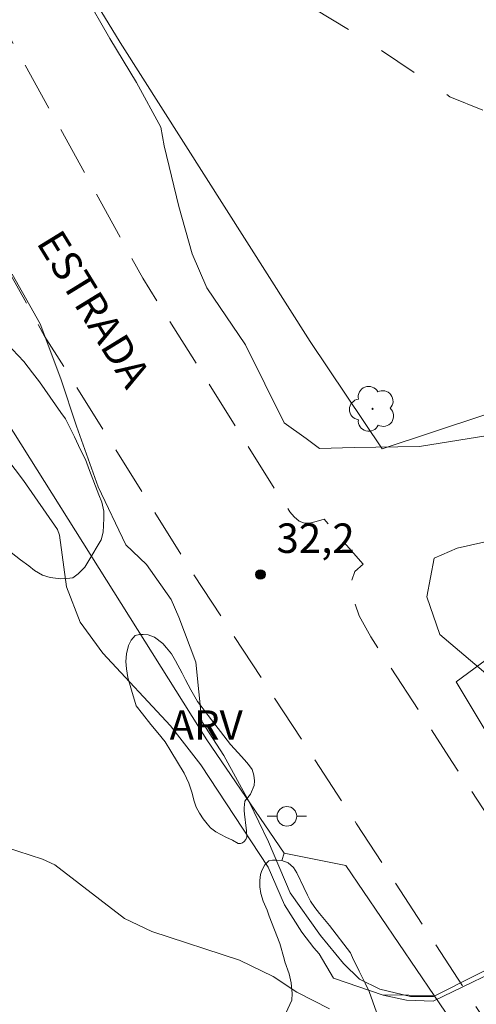
# Model space of a CAD drawing. Units: metres. Extents: x 298058 to 298573, y 1656619 to 1657183.
# Drawn here: x 298164 to 298187, y 1657084 to 1657134 of the extents above; entities that cross this region are included whole.
import ezdxf

# ---------------------------------------------------------------- set-up
doc = ezdxf.new("R2010")
doc.units = ezdxf.units.M
doc.header["$MEASUREMENT"] = 0
doc.linetypes.add('HIDDEN', pattern=[0.375, 0.25, -0.125])
doc.linetypes.add('Intermitente', pattern=[48, 15, -2, 2, -2, 2, -2, 2, -2, 2, -2, 15])
for name, color, linetype, lineweight, true_color in [('Arvores_Isoladas', 7, 'Continuous', 18, 0x00ff33), ('Cultura', 7, 'Orla8', 9, 0x00ff33), ('Curvas_Intermediarias', 7, 'Continuous', 9, 0x783c14), ('Curvas_Mestras', 7, 'Continuous', 20, 0x783c14), ('Pto_Cotado', 7, 'Continuous', 9, 0x783c14), ('Topon_Pto_Cotado', 7, 'Continuous', 9, 0x783c14), ('Topon_Vegetacao', 7, 'Continuous', 9, 0x00ff33), ('Vegetacao', 7, 'Orla8', 9, 0x00ff33)]:
    doc.layers.add(name, color=color, linetype=linetype, lineweight=lineweight, true_color=true_color)
for name, color, linetype, lineweight in [('Cerca', 8, 'Cerca', 20), ('Nao_Pavimentada_S_Mfio', 10, 'HIDDEN', 15), ('Ponte', 8, 'Continuous', 18), ('Poste', 7, 'Continuous', 9), ('Rio_Intermitente', 5, 'Intermitente', 9), ('Topon_de_Vias', 7, 'Continuous', 9)]:
    doc.layers.add(name, color=color, linetype=linetype, lineweight=lineweight)
doc.styles.add('Arial', font='arial.ttf', dxfattribs={"height": 1.5})
doc.styles.get("Standard").update_dxf_attribs({"font": 'arial.ttf'})
doc.linetypes.add('Cerca', pattern='A,10,0,["X",Standard,S=1,R=0,X=0,Y=-0.5],0.1', length=10.1)
doc.linetypes.add('Orla8', pattern='A,6,-0.5,["V",Standard,S=1,R=0,X=-0.5,Y=-1],-0.5,6,-0.5,["V",Standard,S=1,R=0,X=-0.5,Y=-1],-0.5', length=14)

# ---------------------------------------------------------------- blocks, each defined once
blk = doc.blocks.new('Cotas')
at = {"layer": 'Pto_Cotado'}
blk.add_hatch(color=256, dxfattribs=at).paths.add_polyline_path([(0, 0.24, 1), (0, -0.24, 1)])
at = {"layer": 'Pto_Cotado', "lineweight": -3}
blk.add_lwpolyline([(0, -0.24, -1), (0, 0.24, -1)], format="xyb", close=True, dxfattribs=at)
blk = doc.blocks.new('Arvore')
at = {"layer": 'Arvores_Isoladas'}
blk.add_lwpolyline([(-0.718, 0.493, 0.872324), (-0.722, -0.551, 0.862983), (0.284, -0.827, 0.900105), (0.89, 0.029, 0.863155), (0.262, 0.861, 0.882486)], format="xyb", close=True, dxfattribs=at)
blk.add_circle((0, 0), 0.0286, dxfattribs=at)
blk = doc.blocks.new('Poste')
at = {"layer": 'Poste'}
for points in [[(-0.5, 0), (-1, 0)], [(0.5, 0), (1, 0)]]:
    blk.add_lwpolyline(points, dxfattribs=at)
blk.add_lwpolyline([(0, 0.5, 1), (0, -0.5, 1)], format="xyb", close=True, dxfattribs=at)

msp = doc.modelspace()

# ---------------------------------------------------------------- linework, layer by layer
at = {"layer": 'Cerca', "flags": 128}
for points in [[(298185.185, 1657084.658), (298180.678, 1657091.292), (298177.54, 1657091.905), (298173.609, 1657097.687), (298158.653, 1657121.476), (298126.22, 1657176.628), (298124.313, 1657178.05)], [(298193.199, 1657089.904), (298188.735, 1657096.567), (298186.304, 1657100.638), (298193.957, 1657106.27), (298194.627, 1657111.022), (298192.826, 1657115.914), (298182.532, 1657112.503), (298178.871, 1657117.965), (298169.195, 1657133.19), (298161.846, 1657145.225), (298148.961, 1657167.097), (298142.373, 1657178.053)]]:
    msp.add_lwpolyline(points, dxfattribs=at)
at = {"layer": 'Cultura', "flags": 128}
msp.add_lwpolyline([(298177.54, 1657091.905), (298177.429, 1657091.538)], dxfattribs=at)
at = {"layer": 'Curvas_Intermediarias', "flags": 128}
for points, elevation in [([(298187.904, 1657113.173), (298184.433, 1657112.623), (298181.102, 1657112.563), (298179.351, 1657112.513), (298178.661, 1657113.023), (298177.55, 1657113.823), (298175.579, 1657117.785), (298173.609, 1657120.686), (298172.868, 1657122.417), (298172.188, 1657124.828), (298171.448, 1657127.919), (298171.268, 1657128.869), (298170.027, 1657131.15), (298168.677, 1657133.381), (298167.376, 1657135.672)], 32), ([(298163.705, 1657121.386), (298165.125, 1657118.855), (298166.176, 1657116.064), (298166.976, 1657113.653), (298168.076, 1657110.562), (298169.497, 1657107.601), (298170.547, 1657106.611), (298171.798, 1657104.82), (298172.188, 1657103.919), (298173.048, 1657101.639), (298173.358, 1657098.607), (298174.469, 1657096.877), (298175.759, 1657094.526), (298176.75, 1657092.485), (298177.86, 1657089.884), (298179.401, 1657087.723), (298180.571, 1657086.292), (298181.372, 1657085.492), (298182.422, 1657084.992), (298183.973, 1657084.622), (298185.143, 1657084.622)], 32), ([(298163.044, 1657112.503), (298164.285, 1657110.882), (298166.006, 1657108.391), (298166.116, 1657108.101), (298166.466, 1657105.47), (298167.166, 1657103.679), (298168.316, 1657102.089), (298171.758, 1657098.387), (298173.308, 1657096.406), (298176.73, 1657091.194), (298177.56, 1657089.284), (298178.44, 1657087.893), (298179.061, 1657087.093), (298179.321, 1657086.793), (298180.061, 1657085.552), (298182.592, 1657084.682), (298183.773, 1657084.432), (298185.133, 1657084.372)], 31), ([(298188.254, 1657100.688), (298185.473, 1657103.039), (298184.803, 1657104.96), (298185.173, 1657106.931), (298186.344, 1657107.431), (298187.704, 1657107.741)], 32), ([(298194.127, 1657088.713), (298185.133, 1657084.372)], 31), ([(298185.143, 1657084.622), (298193.867, 1657089.004)], 32)]:
    msp.add_lwpolyline(points, dxfattribs=dict(at, elevation=elevation))
at = {"layer": 'Curvas_Mestras', "elevation": 30, "flags": 128}
msp.add_lwpolyline([(298123.129, 1657114.204), (298125.039, 1657112.583), (298127.06, 1657111.122), (298129.241, 1657109.932), (298131.532, 1657108.901), (298137.514, 1657106.58), (298139.555, 1657105.66), (298141.396, 1657104.49), (298142.186, 1657103.739), (298142.896, 1657102.899), (298145.668, 1657099.178), (298148.399, 1657095.706), (298148.629, 1657095.556), (298154.771, 1657094.096), (298161.464, 1657092.835), (298165.245, 1657091.605), (298165.876, 1657091.324), (298169.427, 1657088.583), (298170.817, 1657087.923), (298175.279, 1657086.463), (298176.98, 1657085.632), (298178.19, 1657084.842), (298179.861, 1657083.992)], dxfattribs=at)
at = {"layer": 'Nao_Pavimentada_S_Mfio', "ltscale": 10, "flags": 128}
for points in [[(298132.677, 1657178.051), (298135.02, 1657173.132), (298165.356, 1657118.237), (298172.776, 1657106.36), (298181.227, 1657093.412), (298187.758, 1657083.417), (298189.413, 1657080.885), (298195.761, 1657071.17), (298207.28, 1657054.258), (298213.748, 1657045.775), (298214.649, 1657044.37), (298215.357, 1657043.208), (298215.71, 1657041.996), (298215.862, 1657040.733), (298215.862, 1657039.672), (298215.575, 1657038.275), (298215.132, 1657037.052), (298214.328, 1657035.589), (298212.556, 1657032.705), (298187.723, 1656992.287), (298170.174, 1656961.851), (298155.666, 1656935.643), (298146.336, 1656919.341), (298140.5, 1656909.157), (298137.894, 1656904.85), (298135.175, 1656899.767), (298131.525, 1656892.339), (298127.523, 1656883.833), (298123.409, 1656874.977), (298120.185, 1656868.032), (298116.895, 1656861.327), (298113.351, 1656855.354), (298110.292, 1656850.08), (298106.917, 1656844.569), (298102.798, 1656838.227), (298087.965, 1656816.599), (298074.329, 1656797.102)], [(298139.103, 1657178.052), (298140.183, 1657175.786), (298170.359, 1657121.179), (298177.271, 1657110.116), (298177.839, 1657109.295), (298178.061, 1657109.032), (298178.303, 1657108.82), (298178.576, 1657108.709), (298178.839, 1657108.709), (298179.182, 1657108.79), (298179.588, 1657108.909), (298181.569, 1657106.619), (298181.15, 1657106.254), (298180.983, 1657105.81), (298180.989, 1657105.252), (298181.116, 1657104.678), (298181.37, 1657104.002), (298181.951, 1657102.919), (298186.086, 1657096.583), (298200.588, 1657074.39), (298211.989, 1657057.653), (298223.867, 1657042.073), (298238.593, 1657025.962), (298277.229, 1656985.169), (298290.631, 1656972.488), (298304.285, 1656959.394), (298317.955, 1656946.143), (298331.467, 1656932.988), (298359.051, 1656905.41)]]:
    msp.add_lwpolyline(points, dxfattribs=at)
at = {"layer": 'Ponte', "flags": 128}
msp.add_lwpolyline([(298189.615, 1657074.436), (298190.443, 1657076.919), (298185.185, 1657084.658), (298182.625, 1657084.697)], dxfattribs=at)
at = {"layer": 'Rio_Intermitente', "flags": 128}
msp.add_lwpolyline([(298150.429, 1657178.054), (298151.74, 1657174.988), (298154.941, 1657169.485), (298156.052, 1657166.454), (298156.352, 1657164.203), (298157.342, 1657161.172), (298159.313, 1657156.53), (298161.714, 1657150.968), (298164.555, 1657145.336), (298167.266, 1657141.994), (298171.158, 1657138.843), (298176.84, 1657136.242), (298181.972, 1657133.141), (298185.983, 1657130.42), (298190.245, 1657128.679), (298193.646, 1657128.059), (298195.067, 1657127.619), (298196.458, 1657127.229)], dxfattribs=at)
at = {"layer": 'Vegetacao', "flags": 128}
for points in [[(298165.642, 1657105.939), (298165.244, 1657106.069), (298164.846, 1657106.302), (298164.549, 1657106.534), (298164.131, 1657106.849), (298163.659, 1657107.211), (298163.335, 1657107.527), (298163.021, 1657107.778), (298162.752, 1657107.945), (298162.437, 1657108.075), (298162.113, 1657108.205), (298161.613, 1657108.448), (298161.279, 1657108.68), (298160.473, 1657109.561), (298160.261, 1657110.108), (298160.178, 1657110.6), (298160.132, 1657111.222), (298160.17, 1657111.907), (298160.171, 1657112.362), (298160.171, 1657112.881), (298160.117, 1657113.438), (298159.987, 1657113.938), (298159.682, 1657114.411), (298159.145, 1657115.439), (298158.999, 1657116.258), (298158.99, 1657116.925), (298159.046, 1657117.425), (298159.325, 1657117.916), (298159.538, 1657118.185), (298159.882, 1657118.519), (298160.16, 1657118.732), (298160.605, 1657118.898), (298161.013, 1657118.953), (298161.487, 1657118.934), (298161.941, 1657118.822), (298162.747, 1657118.432), (298163.33, 1657117.958), (298163.719, 1657117.559), (298164.303, 1657116.937), (298164.738, 1657116.371), (298165.089, 1657115.916), (298166.181, 1657114.348), (298166.423, 1657114.032), (298166.876, 1657113.113), (298167.19, 1657112.446), (298167.43, 1657111.954), (298167.643, 1657111.398), (298168.114, 1657110.163), (298168.262, 1657109.774), (298168.372, 1657109.329), (298168.365, 1657108.97), (298168.357, 1657108.596), (298168.336, 1657108.258), (298168.23, 1657107.856), (298167.615, 1657106.814), (298167.404, 1657106.476), (298167.065, 1657106.139), (298166.797, 1657105.928), (298166.487, 1657105.893), (298166.176, 1657105.886)], [(298175.208, 1657092.407), (298174.911, 1657092.569), (298174.585, 1657092.73), (298174.065, 1657092.991), (298173.804, 1657093.205), (298173.624, 1657093.399), (298173.417, 1657093.653), (298173.237, 1657093.947), (298173.064, 1657094.261), (298172.951, 1657094.614), (298172.865, 1657094.968), (298172.692, 1657095.469), (298172.452, 1657095.984), (298171.773, 1657097.106), (298171.493, 1657097.587), (298171.119, 1657098.041), (298170.766, 1657098.463), (298170.34, 1657099.004), (298170.02, 1657099.411), (298169.781, 1657100.206), (298169.595, 1657100.848), (298169.522, 1657101.295), (298169.489, 1657101.668), (298169.523, 1657102.062), (298169.63, 1657102.489), (298169.764, 1657102.762), (298169.958, 1657102.989), (298170.185, 1657103.042), (298170.378, 1657103.042), (298170.632, 1657103.035), (298170.952, 1657102.908), (298171.365, 1657102.594), (298171.566, 1657102.367), (298171.806, 1657102.053), (298172.012, 1657101.699), (298172.352, 1657101.078), (298172.525, 1657100.73), (298172.791, 1657100.229), (298173.138, 1657099.634), (298173.371, 1657099.327), (298173.677, 1657098.92), (298174.817, 1657097.449), (298175.211, 1657097.028), (298175.53, 1657096.668), (298175.737, 1657096.427), (298175.91, 1657096.173), (298176.01, 1657095.88), (298176.03, 1657095.599), (298176.023, 1657095.351), (298175.829, 1657094.918), (298175.548, 1657094.558), (298175.507, 1657094.211), (298175.507, 1657094.091), (298175.52, 1657093.896), (298175.618, 1657093.182), (298175.631, 1657093.06), (298175.641, 1657092.719), (298175.59, 1657092.599), (298175.507, 1657092.503), (298175.42, 1657092.432), (298175.324, 1657092.403)], [(298170.116, 1657075.763), (298170.202, 1657075.865), (298170.415, 1657076.083), (298170.521, 1657076.23), (298170.745, 1657076.766), (298170.745, 1657077.015), (298170.736, 1657077.374), (298170.66, 1657077.689), (298170.529, 1657078.014), (298170.392, 1657078.247), (298170.251, 1657078.485), (298170.129, 1657078.729), (298170.038, 1657079.018), (298170.024, 1657079.307), (298170.06, 1657079.854), (298170.172, 1657080.264), (298170.334, 1657080.604), (298170.522, 1657080.938), (298170.72, 1657081.232), (298170.963, 1657081.429), (298171.146, 1657081.51), (298171.537, 1657081.601), (298171.78, 1657081.641), (298172.166, 1657081.656), (298172.52, 1657081.65), (298172.885, 1657081.64), (298173.153, 1657081.609), (298173.483, 1657081.502), (298173.781, 1657081.4), (298174.086, 1657081.289), (298174.385, 1657081.162), (298174.79, 1657081.065), (298175.033, 1657081.059), (298175.145, 1657081.074), (298175.368, 1657081.186), (298175.5, 1657081.287), (298175.662, 1657081.494), (298175.947, 1657081.996), (298176.109, 1657082.244), (298176.246, 1657082.431), (298176.348, 1657082.557), (298176.526, 1657082.724), (298176.678, 1657082.856), (298176.906, 1657083.019), (298177.211, 1657083.272), (298177.398, 1657083.454), (298177.495, 1657083.57), (298177.627, 1657083.763), (298177.942, 1657084.431), (298177.952, 1657084.76), (298177.907, 1657085.303), (298177.796, 1657085.765), (298177.579, 1657086.373), (298177.549, 1657086.525), (298177.322, 1657087.311), (298176.782, 1657088.701), (298176.676, 1657089.01), (298176.479, 1657089.476), (298176.352, 1657089.861), (298176.306, 1657090.191), (298176.312, 1657090.515), (298176.343, 1657090.82), (298176.404, 1657091.033), (298176.567, 1657091.311), (298176.765, 1657091.514), (298176.947, 1657091.559), (298177.175, 1657091.559), (298177.429, 1657091.538), (298177.753, 1657091.411), (298178.026, 1657091.178), (298178.198, 1657090.904), (298178.552, 1657090.168), (298178.734, 1657089.767), (298178.895, 1657089.473), (298179.114, 1657089.144), (298179.347, 1657088.834), (298179.847, 1657088.236), (298180.925, 1657086.84), (298181.031, 1657086.597), (298181.37, 1657085.902), (298181.669, 1657085.298), (298181.876, 1657084.862), (298182.436, 1657083.291), (298182.598, 1657082.899), (298182.76, 1657082.377), (298182.804, 1657081.81), (298182.804, 1657081.258), (298182.758, 1657080.822), (298182.671, 1657080.462), (298182.498, 1657080.005), (298182.239, 1657079.55), (298181.646, 1657078.846), (298181.569, 1657078.547), (298181.37, 1657078.188), (298181.121, 1657077.721), (298180.974, 1657077.25), (298180.963, 1657076.982), (298180.896, 1657076.136), (298180.79, 1657075.756), (298180.622, 1657075.411), (298180.414, 1657075.264), (298179.643, 1657074.804), (298179.349, 1657074.698), (298178.938, 1657074.612), (298178.127, 1657074.593), (298177.307, 1657074.675), (298176.921, 1657074.665), (298176.693, 1657074.611), (298175.046, 1657074.836), (298173.174, 1657075.197)]]:
    msp.add_lwpolyline(points, close=True, dxfattribs=at)

# ---------------------------------------------------------------- block references
at = {"layer": 'Arvores_Isoladas'}
msp.add_blockref('Arvore', (298182.045, 1657114.532), dxfattribs=at)
at = {"layer": 'Poste'}
msp.add_blockref('Poste', (298177.688, 1657093.788), dxfattribs=at)
at = {"layer": 'Pto_Cotado'}
msp.add_blockref('Cotas', (298176.34, 1657106.1, 32.24), dxfattribs=at)

# ---------------------------------------------------------------- texts
at = {"layer": 'Topon_de_Vias', "style": 'Arial'}
msp.add_text('ESTRADA', height=1.5, rotation=301.5501, dxfattribs=at).set_placement((298164.905, 1657122.994))
at = {"layer": 'Topon_Pto_Cotado', "style": 'Arial'}
msp.add_text('32,2', height=1.5, dxfattribs=at).set_placement((298177.157, 1657107.198, 32.24))
at = {"layer": 'Topon_Vegetacao', "style": 'Arial'}
msp.add_text('ARV', height=1.5, dxfattribs=at).set_placement((298171.718, 1657097.682))

doc.saveas('drawing.dxf')
